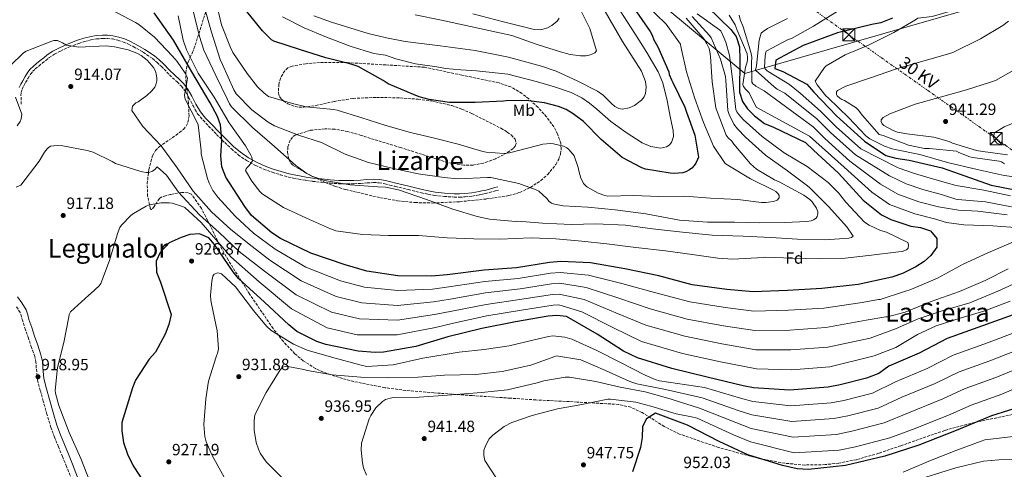
# Model space of a CAD drawing. Units: metres. Extents: x 630930 to 634376, y 4750500 to 4752879.
# Drawn here: x 633374 to 633978, y 4752121 to 4752397 of the extents above; entities that cross this region are included whole.
import ezdxf
from ezdxf.enums import TextEntityAlignment as Align

# ---------------------------------------------------------------- set-up
doc = ezdxf.new("R2010")
doc.units = ezdxf.units.M
doc.header["$MEASUREMENT"] = 0
for name, pattern in [('DGN Style 3', [2.435891, 1.739922, -0.695969]), ('DGN Style 5', [1.217945, 0.521977, -0.695969]), ('DGN Style 7', [3.479844, 1.56593, -0.695969, 0.521977, -0.695969])]:
    doc.linetypes.add(name, pattern=pattern)
for name, color, linetype, lineweight in [('Barranco lineal no visto', 142, 'DGN Style 5', 0), ('Camino', 7, 'DGN Style 3', 0), ('Cota de punto acotado terreno', 7, 'Continuous', 0), ('Curva de nivel directora', 30, 'Continuous', 30), ('Curva de nivel intermedia', 30, 'Continuous', 0), ('Etiqueta de uso rústico', 92, 'Continuous', 0), ('Etiqueta de zona arbolada', 92, 'Continuous', 0), ('Límite de Concejo', 7, 'Continuous', 0), ('Línea eléctrica', 6, 'DGN Style 7', 0), ('Margen derecho', 7, 'Continuous', 0), ('Punto acotado terreno (símbolo)', 7, 'Continuous', 0), ('Tensión línea eléctrica', 7, 'Continuous', 0), ('Texto de Área (paraje) menor', 7, 'Continuous', 0), ('Torre eléctrica', 7, 'Continuous', 0), ('Zona arbolada', 92, 'DGN Style 3', 0)]:
    doc.layers.add(name, color=color, linetype=linetype, lineweight=lineweight)
doc.styles.add('Style-Arial', font='arial.ttf')

# ---------------------------------------------------------------- blocks, each defined once
blk = doc.blocks.new('5PATER')
at = {"layer": 'Barranco lineal no visto', "linetype": 'Continuous', "lineweight": 0}
h = blk.add_hatch(color=51, dxfattribs=at)
edge = h.paths.add_edge_path()
edge.add_ellipse((0, 0), major_axis=(-0.11, -0.111), ratio=0.999422, start_angle=0, end_angle=360)
blk = doc.blocks.new('5TME')
at = {"layer": 'Torre eléctrica', "color": 7, "linetype": 'Continuous', "lineweight": 0}
for p, q in [((-0.375, 0.375), (0.375, -0.375)), ((0.3723, 0.3776), (-0.3716, -0.3784))]:
    blk.add_line(p, q, dxfattribs=at)
at = {"layer": 'Torre eléctrica', "color": 7, "linetype": 'Continuous', "lineweight": 0, "flags": 128}
blk.add_lwpolyline([(-0.375, -0.375), (0.375, -0.375), (0.375, 0.375), (-0.375, 0.375), (-0.3716, -0.3784)], dxfattribs=at)

msp = doc.modelspace()

# ---------------------------------------------------------------- linework, layer by layer
at = {"layer": 'Camino', "color": 7, "linetype": 'DGN Style 3', "lineweight": 0}
for points in [[(633374.6, 4752345.13, 911.77), (633374.56, 4752347.79, 911.8), (633374.53, 4752350.37, 911.82), (633374.68, 4752352.53, 911.86), (633375.26, 4752354.52, 911.91), (633376.25, 4752356.44, 911.97), (633377.39, 4752358.45, 912.05), (633378.92, 4752361.12, 912.23), (633380.47, 4752363.65, 912.42), (633381.77, 4752365.31, 912.53), (633383.33, 4752366.78, 912.61), (633385.44, 4752368.49, 912.65), (633387.62, 4752370.24, 912.65), (633389.79, 4752372, 912.63), (633391.9, 4752373.7, 912.56), (633395.16, 4752375.9, 912.33), (633398.69, 4752377.75, 912), (633404.25, 4752380.26, 911.45), (633409.96, 4752382.41, 910.9), (633413.61, 4752383.57, 910.55), (633417.32, 4752384.51, 910.2), (633420.96, 4752385.15, 910.01), (633424.59, 4752385.48, 909.88), (633427.61, 4752385.47, 909.6), (633430.63, 4752385.12, 909.32), (633434.06, 4752384.35, 909.3), (633437.43, 4752383.23, 909.28), (633440.47, 4752381.92, 908.99), (633443.47, 4752380.41, 908.68), (633449.57, 4752376.99, 908.6), (633455.29, 4752373.1, 908.35), (633458.04, 4752370.77, 907.88), (633460.7, 4752368.25, 907.38), (633464.07, 4752364.85, 906.86), (633467.49, 4752361.39, 906.32), (633470.34, 4752358.78, 905.72), (633472.97, 4752356.26, 905.12), (633475.46, 4752352.84, 904.59), (633477.66, 4752349.07, 904.1), (633480.13, 4752344.16, 903.6), (633482.97, 4752339.22, 903.09), (633486.29, 4752335.29, 902.41), (633489.73, 4752331.67, 901.7), (633494.62, 4752326.6, 901.06), (633499.6, 4752321.57, 900.41), (633503.67, 4752317.74, 899.57), (633507.94, 4752314.12, 898.51), (633513.05, 4752310.52, 897.07), (633518.53, 4752307.55, 895.6), (633523.57, 4752305.32, 894.52), (633528.75, 4752303.41, 893.66), (633533.68, 4752301.84, 893.26), (633538.66, 4752300.47, 892.88), (633541.85, 4752299.75, 892.44), (633545.04, 4752299.13, 892), (633549.25, 4752298.42, 891.5), (633553.49, 4752297.82, 891.07), (633558.85, 4752297.25, 890.74), (633564.21, 4752296.78, 890.61), (633569.47, 4752296.38, 890.63), (633574.78, 4752296.2, 890.7), (633578.91, 4752296.32, 890.91), (633582.99, 4752296.53, 890.98), (633587.05, 4752296.82, 890.61), (633590.97, 4752297.08, 890.15), (633594.43, 4752296.93, 889.82), (633597.92, 4752296.29, 889.5), (633600.99, 4752295.53, 889.27), (633604.11, 4752294.76, 889.09), (633612.22, 4752292.77, 888.77), (633620.36, 4752290.78, 888.58), (633624.35, 4752289.92, 888.62), (633628.4, 4752289.23, 888.63), (633634.41, 4752288.54, 888.31), (633640.41, 4752288.19, 887.84), (633643.75, 4752288.12, 887.5), (633647.12, 4752288.27, 887.19), (633651.64, 4752288.8, 886.97), (633656.09, 4752289.55, 886.82), (633657.89, 4752289.9, 886.81), (633659.68, 4752290.32, 886.78), (633661.91, 4752290.93, 886.53), (633664.09, 4752291.53, 886.27), (633665.92, 4752292.01, 886.13), (633667.76, 4752292.49, 885.99)], [(633405.48, 4752115.04, 918.54), (633402.53, 4752123, 918.79), (633400.02, 4752128.99, 918.91), (633397.5, 4752134.96, 919.02), (633395.09, 4752140.9, 919.17), (633392.86, 4752146.92, 919.32), (633390.42, 4752154.94, 919.34), (633388.17, 4752163.01, 919.24), (633386.36, 4752169.55, 919.11), (633384.64, 4752176.11, 918.87), (633383.92, 4752183.27, 918.13), (633383.7, 4752186.86, 917.67), (633382.97, 4752190.36, 917.37), (633381.03, 4752195.97, 917.24), (633379.08, 4752201.58, 917.29), (633377.33, 4752206.82, 917.45), (633375.58, 4752212.05, 917.82), (633374.89, 4752214.71, 918.44), (633374.02, 4752217.29, 919.02), (633371.64, 4752221.08, 919.21)]]:
    msp.add_polyline3d(points, dxfattribs=at)
at = {"layer": 'Curva de nivel directora', "color": 30, "linetype": 'Continuous', "lineweight": 30, "flags": 128}
for points, elevation in [([(633817.36, 4752346.86), (633820.52, 4752342.2), (633824.82, 4752337.97), (633831.01, 4752333.39), (633836.54, 4752331.07), (633856.1, 4752321.63), (633861.08, 4752316.84), (633876.29, 4752302.75), (633891.56, 4752286.27), (633902.7, 4752277.34), (633908.52, 4752274.46), (633920.81, 4752270.4), (633926.77, 4752269.41), (633932.86, 4752267.38), (633936.83, 4752262.86), (633936.69, 4752257.48), (633933.11, 4752252.39), (633928.99, 4752248.74), (633923.89, 4752245.37), (633915.61, 4752241.31), (633909.05, 4752239.13), (633888.36, 4752234.48), (633866.11, 4752232.16), (633845.02, 4752230.95), (633823.97, 4752230.01), (633807.74, 4752231.44), (633786.48, 4752234.39), (633766.17, 4752239.77), (633745.17, 4752244.1), (633724.15, 4752247.77), (633705.9, 4752248.61), (633699, 4752248.01), (633678.78, 4752244.7), (633658.78, 4752243.42), (633636.1, 4752240.4), (633626.48, 4752239.64), (633605.94, 4752239.89), (633586.75, 4752242.74), (633573.52, 4752246.55), (633552.37, 4752253.82), (633533.83, 4752262.86), (633528.54, 4752266.32), (633516.12, 4752276.93), (633512.02, 4752282.3), (633500.2, 4752300.39), (633497.83, 4752306.67), (633497.3, 4752313.42), (633497.88, 4752322.8), (633497.08, 4752332.42), (633495.08, 4752337.65), (633490.58, 4752345.97), (633479.32, 4752364.88), (633468.1, 4752384.35), (633456.26, 4752401.24)], 900), ([(633772.53, 4752363.3), (633773.78, 4752360.15), (633774.74, 4752358.46), (633782.09, 4752343.25), (633783.02, 4752340.3), (633788.22, 4752326.16), (633790.36, 4752312.68), (633789.89, 4752311.13), (633788.82, 4752308.89), (633787.87, 4752307.46), (633786.26, 4752305.81), (633784.97, 4752304.87), (633782.72, 4752303.62), (633780.86, 4752303.03), (633775.43, 4752302.57), (633772.99, 4752302.74), (633757.87, 4752305.36), (633755.63, 4752306.15), (633743.59, 4752312.46), (633742.23, 4752313.62), (633730.76, 4752323.47), (633719.8, 4752334.5), (633713.58, 4752339.25), (633709.13, 4752341.84), (633704.48, 4752343.69), (633695.81, 4752345.9), (633684.56, 4752347.31), (633672.31, 4752347.21), (633670.69, 4752346.95), (633653.29, 4752346.26), (633637.63, 4752346.24), (633625.2, 4752347.96), (633619.01, 4752349.67), (633615.58, 4752351.13), (633600.01, 4752357.52), (633596.86, 4752359.72), (633581.43, 4752368.26), (633578.98, 4752369.05), (633576.34, 4752369.95), (633561.65, 4752373.63), (633545.4, 4752378.72), (633529.84, 4752383.85), (633528.38, 4752384.56), (633527.19, 4752385.52), (633522.83, 4752390.22), (633513.12, 4752401.91)], 875), ([(633750.59, 4752404.39), (633760.78, 4752389.74), (633762.03, 4752387.36), (633762.95, 4752384.65), (633765.4, 4752380.22), (633772.19, 4752364.92), (633772.53, 4752363.3)], 875), ([(633796.11, 4752404.58), (633810.21, 4752390.96), (633813.58, 4752386.72), (633815.55, 4752380.23), (633815.88, 4752372.63), (633815.55, 4752352.41), (633817.36, 4752346.86)], 900), ([(633909.49, 4752397.83), (633902.45, 4752395.12), (633896.8, 4752394.01), (633875.8, 4752388.91), (633854.62, 4752381.1), (633837.87, 4752372.18), (633837.32, 4752367.04), (633842.15, 4752365.27), (633857, 4752357.32), (633861.26, 4752352.6), (633875.1, 4752338.04), (633892.26, 4752322.44), (633905.34, 4752313.69), (633911.5, 4752311.95), (633919.84, 4752310.83), (633940.11, 4752306.18), (633950.47, 4752302.41), (633970.15, 4752295.53), (633985.92, 4752292.36)], 925), ([(633983.57, 4752216), (633961.99, 4752208.23), (633943.15, 4752201.46), (633925.91, 4752192.49), (633907.2, 4752184.51), (633901.07, 4752179.95), (633893.63, 4752177.03), (633877.34, 4752172.92), (633870.12, 4752171.66), (633846.33, 4752169.85), (633824.16, 4752171.09), (633817.79, 4752172.35), (633795.78, 4752177.79), (633773.97, 4752183.04), (633752.95, 4752189.54), (633744.41, 4752193.69), (633728.32, 4752204.14), (633709.47, 4752215.03), (633703.44, 4752215.49), (633698.19, 4752215.23), (633678.02, 4752211.56), (633657.33, 4752207.6), (633636.57, 4752202.42), (633616.9, 4752196.61), (633597.01, 4752193.11), (633592, 4752192.85), (633581.52, 4752193.61), (633561.58, 4752197.67), (633556.15, 4752199.51), (633543.9, 4752205.71), (633539.01, 4752209.78), (633523.93, 4752223.63), (633507.99, 4752238.2), (633504.71, 4752242.41), (633493.39, 4752259.09), (633489.75, 4752263.1), (633484.1, 4752265.62), (633478.24, 4752265.14), (633472.77, 4752263.42), (633465.49, 4752260.06), (633460.06, 4752254.22), (633457.49, 4752248.85), (633457.73, 4752242.06), (633460.19, 4752236.07), (633466.81, 4752216.13), (633465.34, 4752209.97), (633462.98, 4752204), (633457.01, 4752193.14), (633453.22, 4752188.77), (633444.88, 4752175.89), (633442.99, 4752171.22), (633436.49, 4752149.96), (633436.47, 4752144.83), (633437.52, 4752137.6), (633439.91, 4752130.44), (633443.39, 4752123.36), (633454.66, 4752106.11)], 925), ([(633991.26, 4752160.45), (633970.39, 4752154.07), (633948.62, 4752145.08), (633925.77, 4752136), (633904.9, 4752129.37), (633880.67, 4752123.55), (633857.9, 4752121.06), (633851.1, 4752121.55), (633842.02, 4752123.51), (633820.64, 4752130.09), (633803.04, 4752138.33), (633783.68, 4752148.38), (633764.02, 4752155.67), (633758.53, 4752152.21), (633756.07, 4752147.49), (633755.95, 4752140.66), (633754.81, 4752134.54), (633749.85, 4752119.76)], 950)]:
    msp.add_lwpolyline(points, dxfattribs=dict(at, elevation=elevation))
at = {"layer": 'Curva de nivel intermedia', "color": 30, "linetype": 'Continuous', "lineweight": 0, "flags": 128}
for points, elevation in [([(633984.09, 4752430.12), (633976.89, 4752419.61), (633974.81, 4752417.6), (633962.27, 4752408.03), (633959.25, 4752406.46), (633954.38, 4752404.75), (633933.79, 4752398.97), (633925.11, 4752397.9), (633923.55, 4752396.83), (633910.34, 4752389.04), (633894.82, 4752381.3), (633880.46, 4752375.39), (633868.81, 4752368.58), (633867.85, 4752367.6)], 930), ([(633799.62, 4752319.47), (633806.9, 4752308.84), (633808.49, 4752307.77), (633822.33, 4752299.44), (633836.44, 4752292.45), (633837.83, 4752291.5), (633839.3, 4752290.06), (633839.88, 4752289.09), (633840.05, 4752287.8), (633838.82, 4752286.25), (633836.4, 4752285.46), (633831.68, 4752284.87), (633829.01, 4752284.88), (633814.68, 4752286.74), (633797.77, 4752287.51), (633781.95, 4752288.78), (633766.02, 4752288.56), (633750.45, 4752289.06), (633734.85, 4752288.72), (633733.03, 4752289.06), (633728.76, 4752290.59), (633722.25, 4752294.23), (633721.6, 4752294.75), (633719.92, 4752296.55), (633719.14, 4752297.84), (633718.26, 4752299.85), (633716.96, 4752304.28), (633716.65, 4752306.22), (633714.14, 4752313.38), (633713.36, 4752314.55), (633710.86, 4752317.39), (633709.68, 4752318.35), (633707.53, 4752319.37), (633701.36, 4752320.92), (633699.5, 4752321.02), (633694.9, 4752320.6), (633690.91, 4752319.66), (633674.42, 4752315.27), (633671.07, 4752314.95), (633660.19, 4752315.71), (633658, 4752316.21), (633642.99, 4752320.68), (633628.39, 4752324.31), (633613.71, 4752327.78), (633598.46, 4752332.01), (633583.16, 4752337.01), (633568.72, 4752341.41), (633566.29, 4752341.78), (633549.61, 4752343.53), (633541.3, 4752345.5), (633526.37, 4752349.89), (633523.72, 4752351.8), (633519.79, 4752355.76), (633513.47, 4752363.93), (633504.51, 4752376.93), (633503.14, 4752379.82), (633497.68, 4752393.87), (633494.11, 4752408.5)], 880), ([(633757.99, 4752406.46), (633770.49, 4752394.21), (633779.45, 4752381.9), (633779.67, 4752380.57), (633783.16, 4752364.97), (633788.12, 4752348.65), (633793.51, 4752333.83), (633799.62, 4752319.47)], 880), ([(633983.75, 4752260.64), (633968.1, 4752254.03), (633952.98, 4752246.94), (633937.11, 4752238.39), (633920.77, 4752231.45), (633916.87, 4752230.35), (633901.96, 4752225.44), (633900.91, 4752225.35), (633890.82, 4752223.54), (633867.37, 4752220.14), (633845.73, 4752218.76), (633824.49, 4752218.2), (633806.77, 4752220.36), (633785.02, 4752223.87), (633763.5, 4752229.74), (633743.32, 4752235.12), (633722.84, 4752240.29), (633705.6, 4752241.97), (633699.57, 4752241.49), (633679.83, 4752238.29), (633659.23, 4752236.39), (633637.08, 4752233.03), (633627.1, 4752231.79), (633605.83, 4752230.83), (633585.3, 4752233), (633570.75, 4752236.9), (633549.43, 4752245.26), (633530.58, 4752256.18), (633517.21, 4752266.09), (633506.14, 4752276.23), (633495.29, 4752288.03), (633492.33, 4752292.2), (633490.05, 4752296.62), (633488.97, 4752299.6), (633485.2, 4752314.56), (633485.13, 4752316.78), (633483.37, 4752332.4), (633482.71, 4752333.97), (633475.34, 4752348.2), (633474.91, 4752350.42), (633475.06, 4752351.96), (633475.8, 4752354.55), (633476.65, 4752361.27), (633475.24, 4752364.09), (633470.47, 4752371.27), (633467.56, 4752374.59), (633456.47, 4752386.27), (633446.96, 4752393.96), (633444.72, 4752395.31), (633430.03, 4752403.06)], 905), ([(633789.54, 4752400.58), (633803.36, 4752390.79), (633804.05, 4752390.08), (633806.08, 4752386.1), (633807.24, 4752383.24), (633809.44, 4752374.9), (633809.62, 4752373.52), (633811.57, 4752358.63), (633813.43, 4752341.79), (633814.05, 4752340.5), (633815.24, 4752338.74), (633817.9, 4752335.7), (633829.47, 4752325.32), (633843.09, 4752315.29), (633857.05, 4752306.97), (633870.02, 4752297.09), (633876.4, 4752290.74), (633880.84, 4752284.97), (633892.42, 4752272.77), (633895.23, 4752270.98), (633902.1, 4752267.75), (633905.75, 4752266.62), (633918.97, 4752260.22), (633919.38, 4752258.97), (633919.05, 4752256.87), (633918.09, 4752255.72), (633915.43, 4752254.8), (633913.21, 4752254.5), (633896.62, 4752252.44), (633880.55, 4752250.76), (633864.75, 4752250.33), (633848, 4752250.79), (633831.82, 4752251.37), (633830.33, 4752251.19), (633811.54, 4752250.04), (633802.36, 4752250.74), (633786.48, 4752252.98), (633770.16, 4752255.26), (633751.87, 4752257.27), (633734.26, 4752259.41), (633718.79, 4752261.17), (633702.77, 4752262.48), (633687.64, 4752263.15), (633668.44, 4752262.36), (633652.51, 4752262.66), (633636.13, 4752263.16), (633618.49, 4752264.61), (633600.05, 4752264.52), (633584.2, 4752265.26), (633567.76, 4752267.5), (633564.47, 4752268.59), (633549.71, 4752275.33), (633535.61, 4752281.76), (633522.49, 4752290.18), (633521.06, 4752291.62), (633516.22, 4752297.87), (633512.42, 4752304.41), (633512.86, 4752305.55), (633513.45, 4752306.32), (633514.61, 4752307.43), (633516.56, 4752310.36), (633516.51, 4752311.25), (633516.17, 4752312.74), (633515.71, 4752313.87), (633512.41, 4752319.57), (633502.42, 4752333.73), (633493.14, 4752349.39), (633483.39, 4752364.07), (633476.19, 4752378.42), (633474.14, 4752384.42), (633471.09, 4752399.42)], 895), ([(633797.29, 4752387.3), (633798.28, 4752385.73), (633803.89, 4752372.74), (633806.92, 4752362.14), (633807.19, 4752359.68), (633808.54, 4752341.18), (633809.3, 4752338.72), (633812.11, 4752332.93), (633814.33, 4752330.01), (633819.24, 4752324.97), (633831.5, 4752313.91), (633845.11, 4752304.21), (633857.35, 4752295.01), (633858.53, 4752294.05), (633870.23, 4752282.38), (633881.49, 4752270.02), (633885.4, 4752264.25), (633884.36, 4752263.43), (633882.63, 4752263.04), (633868.12, 4752261.94), (633851.18, 4752262.31), (633834.87, 4752263.46), (633817.92, 4752264.27), (633798.83, 4752264.86), (633780.7, 4752266.67), (633762.16, 4752268.64), (633745.6, 4752271.03), (633727.32, 4752271.79), (633712.28, 4752271.25), (633694.64, 4752272.26), (633679.55, 4752273.37), (633678.14, 4752273.28), (633662.07, 4752274.63), (633654.53, 4752276.28), (633639.68, 4752280.83), (633623.36, 4752286.71), (633606.19, 4752292.7), (633598.37, 4752294.18), (633593.52, 4752294.45), (633576.6, 4752295.59), (633560.84, 4752298.43), (633553.13, 4752300.97), (633550.04, 4752302.63), (633543.31, 4752307.49), (633530.08, 4752319.22), (633516.72, 4752330.79), (633503.84, 4752343.5), (633502.56, 4752345.34), (633501.07, 4752348.35), (633494.15, 4752362.79), (633486.74, 4752378.19), (633484.05, 4752386.6), (633479.98, 4752403.21)], 890), ([(633782.82, 4752397.97), (633793.93, 4752384.92), (633795.37, 4752382.63), (633796.94, 4752379.21), (633797.45, 4752377.24), (633797.81, 4752374.33), (633798.8, 4752358.82), (633801.04, 4752342.95), (633801.96, 4752340.62), (633807.47, 4752326.13), (633808.66, 4752324.53), (633810.82, 4752322.41), (633812.22, 4752320.61), (633822.27, 4752308.47), (633826.14, 4752305.36), (633837.01, 4752298.78), (633839.94, 4752297.48), (633855.03, 4752289.41), (633858.82, 4752286.66), (633860.26, 4752285.27), (633862.85, 4752281.41), (633863.64, 4752279.2), (633863.78, 4752277.87), (633863.35, 4752276.2), (633862.72, 4752275.23), (633860.99, 4752274.2), (633859.54, 4752273.69), (633856.84, 4752273.22), (633843.46, 4752272.54), (633828.02, 4752272.44), (633812.62, 4752272.7), (633796.04, 4752272.87), (633778.8, 4752273.97), (633758.06, 4752277.85), (633739.35, 4752280.38), (633722.43, 4752281.88), (633707.34, 4752282.72), (633701.99, 4752283.75), (633700.29, 4752284.5), (633698.86, 4752285.45), (633697.34, 4752287.29), (633692.32, 4752291.76), (633690.73, 4752292.59), (633680.18, 4752296.43), (633663.03, 4752300.19), (633660.89, 4752300.13), (633642.66, 4752299.43), (633634.33, 4752300.22), (633618.41, 4752302.46), (633603.17, 4752305.72), (633587.81, 4752309.34), (633573.56, 4752314.55), (633558.92, 4752321.62), (633544.84, 4752326.23), (633530.22, 4752331.84), (633526.35, 4752334.02), (633516.16, 4752341.62), (633506.7, 4752351.46), (633505.14, 4752354.03), (633498.13, 4752369.47), (633496.84, 4752372.61), (633491.55, 4752389.32), (633486.87, 4752405.76)], 885), ([(633733.23, 4752402.03), (633743.7, 4752383.62), (633755.46, 4752365.3), (633757.91, 4752359.08), (633758.41, 4752355.56), (633757.94, 4752351.6), (633757.01, 4752349.57), (633755.47, 4752347.65), (633751.18, 4752344.42), (633747.89, 4752342.93), (633743.66, 4752342.12), (633741.62, 4752342.39), (633739.17, 4752343.68), (633736.78, 4752345.74), (633731.93, 4752350.61), (633728.43, 4752353.14), (633716.01, 4752359.47), (633703.02, 4752365.35), (633694.05, 4752368.5), (633673.84, 4752373.92), (633653.41, 4752378.12), (633631.91, 4752380.87), (633610.39, 4752383.55), (633598.92, 4752385.77), (633587.6, 4752388.55), (633565.14, 4752395.41), (633554.38, 4752399.37)], 865), ([(633716.82, 4752405.44), (633723.72, 4752391.49), (633727.89, 4752377.86), (633726.85, 4752376.63), (633725.64, 4752375.97), (633723.22, 4752375.17), (633721.27, 4752374.82), (633718.07, 4752374.79), (633711.65, 4752375.65), (633705.79, 4752377.24), (633691.37, 4752381.82), (633675.93, 4752387.24), (633668.2, 4752388.89), (633650.55, 4752392.7), (633632.58, 4752396.59), (633616.47, 4752399.94)], 860), ([(633704.82, 4752397.83), (633703.61, 4752396.09), (633700.45, 4752393.36), (633697.83, 4752391.88), (633693.7, 4752390.69), (633689.53, 4752390.94), (633670.69, 4752395.69), (633651.85, 4752400.47)], 855), ([(633740.04, 4752405.87), (633751.32, 4752388.47), (633758.64, 4752376.89), (633765.6, 4752364.94), (633768.51, 4752358.14), (633771.13, 4752347.36), (633773.2, 4752336.48), (633774.94, 4752329.04)], 870), ([(633875.46, 4752401.89), (633860.93, 4752392.99), (633847.47, 4752385.51), (633845.42, 4752384.76), (633831.96, 4752377.69), (633831.68, 4752376.92), (633831.26, 4752374.85), (633830.86, 4752367.69), (633831.27, 4752366.85), (633832.5, 4752365.69)], 920), ([(633774.94, 4752329.04), (633775.05, 4752325.29), (633773.91, 4752321.68), (633772.42, 4752319.91), (633770.72, 4752318.92), (633767.11, 4752318.23), (633761.12, 4752319.15), (633755.87, 4752321.47), (633746.12, 4752327.69), (633736.6, 4752334.44), (633727.94, 4752342.07), (633723.58, 4752345.82), (633718.79, 4752349.05), (633712.24, 4752352.23), (633702.04, 4752355.86), (633691.61, 4752358.83), (633673.36, 4752363.6), (633654.22, 4752365.54), (633644.56, 4752366.19), (633635.12, 4752367.05), (633629.82, 4752368.06), (633616.65, 4752369.96), (633604.58, 4752372.98), (633598.25, 4752375.19), (633591.22, 4752376.24), (633576.56, 4752380.69), (633562.15, 4752386.14), (633548.4, 4752391.92), (633535.07, 4752398.75)], 870), ([(633786.64, 4752398.82), (633797.29, 4752387.3)], 890), ([(633809.2, 4752399.73), (633812.9, 4752393.83), (633814.27, 4752390.61), (633820.27, 4752376.01), (633820.57, 4752374.07), (633820.59, 4752372.82), (633820.28, 4752370.99), (633819.35, 4752367.87), (633817.57, 4752357.3), (633817.91, 4752356.45), (633818.61, 4752355.25), (633819.14, 4752354.61), (633821.6, 4752352.09), (633825.87, 4752343.32), (633858.54, 4752325.59), (633879.76, 4752306.5), (633896.91, 4752291.22), (633907.77, 4752283.66), (633923.28, 4752277.87), (633935.32, 4752274.77), (633942.61, 4752272.65), (633953.26, 4752271.08), (633971.06, 4752270.52), (633987.73, 4752269.38)], 905), ([(633815.41, 4752399.65), (633816.05, 4752397.03), (633817.8, 4752392.57), (633822.59, 4752376.94), (633823.11, 4752373.99), (633823.12, 4752372.7), (633823.01, 4752371.77), (633823.16, 4752358.71), (633823.82, 4752357.71), (633824.92, 4752356.71), (633825.62, 4752356.23), (633830.83, 4752353.26), (633860.76, 4752331.29), (633868.05, 4752324.09), (633883.24, 4752310.25), (633902.25, 4752296.18), (633912.83, 4752289.99), (633925.75, 4752285.35), (633937.79, 4752282.16), (633950.09, 4752280.06), (633961.9, 4752279.55), (633980, 4752277.21)], 910), ([(633845.07, 4752397.78), (633832.73, 4752391.57), (633830.12, 4752389.8), (633828.96, 4752388.65), (633827.59, 4752384.47), (633826, 4752368.65), (633825.42, 4752366.05), (633836.9, 4752355.72), (633838.74, 4752354.32), (633843.52, 4752351.96), (633863.09, 4752336.12)], 915), ([(633980.74, 4752396.05), (633977.33, 4752393.42), (633963.64, 4752385.3), (633946.56, 4752376.81), (633943.3, 4752375.72), (633928.1, 4752371.42), (633912.03, 4752366.87), (633896.08, 4752361.3), (633880.78, 4752356.15), (633875.71, 4752353.51), (633875.2, 4752352.65), (633875.05, 4752351.16), (633875.63, 4752350.23), (633877.14, 4752348.88), (633878.49, 4752348.04), (633880.07, 4752347.33), (633887.16, 4752342.85), (633888.43, 4752341.61)], 935), ([(633980.5, 4752244.11), (633966.36, 4752236.91), (633950.67, 4752230.18), (633933.27, 4752224.11), (633917.3, 4752217.5), (633906.46, 4752214.7), (633905.36, 4752214.69), (633893.28, 4752212.6), (633868.62, 4752208.12), (633846.43, 4752206.58), (633825.02, 4752206.39), (633805.79, 4752209.28), (633783.57, 4752213.35), (633760.85, 4752219.7), (633741.47, 4752226.14), (633721.53, 4752232.8), (633705.29, 4752235.34), (633700.14, 4752234.97), (633680.88, 4752231.88), (633659.69, 4752229.37), (633638.06, 4752225.65), (633627.72, 4752223.93), (633605.73, 4752221.77), (633583.85, 4752223.25), (633567.97, 4752227.26), (633546.49, 4752236.7), (633527.32, 4752249.5), (633516.34, 4752257.87), (633503.4, 4752268.28), (633491.55, 4752279.13), (633480.25, 4752291.86), (633470.5, 4752306.02), (633460.68, 4752319.53), (633449.38, 4752331.44), (633442.51, 4752341.31), (633443.01, 4752343.9), (633445.09, 4752345.91), (633446.5, 4752346.65), (633451.87, 4752350.43), (633454.79, 4752353.26), (633456.62, 4752355.62), (633457.33, 4752357.05), (633457.91, 4752359.36), (633458.01, 4752361.1), (633457.58, 4752363.76), (633457.07, 4752365.41), (633455.91, 4752367.58), (633454.93, 4752368.94), (633451.98, 4752372.1), (633448.27, 4752374.97), (633445.71, 4752376.36), (633440.22, 4752378.44), (633431.99, 4752380.36), (633426.65, 4752380.82), (633409.96, 4752380.19), (633402.43, 4752381.27), (633399.99, 4752382.82), (633396.9, 4752384.28), (633394.79, 4752384.29), (633393.42, 4752383.83), (633377.77, 4752377.75), (633376.04, 4752376.6), (633367.85, 4752368.66)], 910), ([(633832.5, 4752365.69), (633833.15, 4752365.21), (633846.27, 4752357.16), (633852.84, 4752351.8), (633865.42, 4752340.95), (633875.01, 4752331.33), (633890.19, 4752317.75), (633912.94, 4752306.08), (633922.96, 4752302.63), (633930.69, 4752300.3), (633942.72, 4752296.94), (633948.65, 4752295.36), (633965.67, 4752292.33), (633981.96, 4752288.92)], 920), ([(633867.85, 4752367.6), (633862.13, 4752359.29), (633862.5, 4752358.4), (633863.37, 4752356.91), (633868.54, 4752350.34), (633870.01, 4752349.03), (633882.76, 4752336.85), (633893.16, 4752325.65), (633895.65, 4752323.94), (633904.52, 4752319.39), (633909.26, 4752317.75), (633911.09, 4752317.32), (633926.24, 4752314.31), (633943.36, 4752309.33), (633961.57, 4752305.1), (633978.02, 4752301.49), (633993.73, 4752299.37)], 930), ([(633987.82, 4752368.34), (633972.68, 4752359.72), (633969.78, 4752358.55), (633955.04, 4752353.97), (633939.69, 4752349.59), (633923.37, 4752345.07), (633907.95, 4752339.23), (633903.81, 4752336.92), (633902.66, 4752335.49), (633902.47, 4752334.52), (633903.25, 4752332.99), (633904.31, 4752332.08), (633909.85, 4752328.91), (633912.69, 4752327.97), (633918.36, 4752326.9), (633934.92, 4752324.87), (633944.41, 4752322.15), (633946.41, 4752321.25), (633961.05, 4752316.73), (633964.94, 4752316.08), (633980.21, 4752314.08)], 940), ([(633371.14, 4752349.41), (633375.02, 4752339.07)], 910), ([(633888.43, 4752341.61), (633891.01, 4752338.28), (633901.42, 4752326.6), (633903.77, 4752325.86), (633919.28, 4752320.1), (633929.13, 4752317.99), (633932.16, 4752317.86), (633948.8, 4752316.23), (633950.22, 4752315.44), (633956.96, 4752312.85), (633958.87, 4752312.43), (633975.11, 4752310.19), (633976.49, 4752309.68), (633978.36, 4752308.65)], 935), ([(633375.02, 4752339.07), (633374.73, 4752336.23), (633374.03, 4752334.49), (633372.16, 4752331.8)], 910), ([(633863.09, 4752336.12), (633871.53, 4752327.71), (633886.72, 4752314), (633907.6, 4752301.13), (633917.9, 4752296.31), (633928.22, 4752292.82), (633940.25, 4752289.55), (633948.35, 4752286.87), (633949.64, 4752286.68), (633966.52, 4752285.22), (633982.57, 4752282.13)], 915), ([(633993.63, 4752337.54), (633978.02, 4752331.33), (633972.24, 4752327.59), (633971.58, 4752325.36), (633971.76, 4752323.94), (633972.71, 4752322.22), (633973.65, 4752321.26), (633974.95, 4752320.67), (633977.34, 4752320.29), (633979.16, 4752320.27)], 945), ([(633988.07, 4752236.88), (633974.27, 4752230.41), (633957.05, 4752223.34), (633939.97, 4752218.41), (633925.19, 4752213.51), (633911.27, 4752207.28), (633895.74, 4752201.66), (633869.87, 4752196.1), (633847.13, 4752194.39), (633825.54, 4752194.58), (633804.82, 4752198.2), (633782.11, 4752202.82), (633758.19, 4752209.66), (633739.62, 4752217.16), (633720.22, 4752225.31), (633704.99, 4752228.7), (633700.71, 4752228.45), (633681.93, 4752225.47), (633660.13, 4752222.35), (633639.04, 4752218.28), (633628.34, 4752216.07), (633605.62, 4752212.71), (633582.41, 4752213.51), (633565.19, 4752217.61), (633543.54, 4752228.14), (633524.06, 4752242.82), (633508.45, 4752254.8), (633496.11, 4752266.38), (633484.13, 4752277.28), (633471.32, 4752291.12), (633463.8, 4752301.66), (633458.08, 4752306.69), (633456.6, 4752304.98), (633455.36, 4752304.07), (633453.07, 4752303.2), (633451.45, 4752303.14), (633449.06, 4752303.56), (633447.48, 4752304.06), (633432.5, 4752308.7), (633430.47, 4752310.05), (633418.8, 4752315.69), (633415.15, 4752316.78), (633400.24, 4752319.52), (633396.76, 4752319.72), (633392.68, 4752319.39), (633391.15, 4752318.37), (633390.51, 4752317.75), (633388.92, 4752315.71), (633385.63, 4752310.22), (633374.44, 4752295.45), (633371.58, 4752294.33)], 915), ([(633981.82, 4752224.27), (633966.29, 4752218.47), (633950.98, 4752213.85), (633936.4, 4752209.15), (633924.94, 4752203.8), (633911.52, 4752196), (633898.19, 4752190.72), (633871.13, 4752184.08), (633847.83, 4752182.21), (633826.06, 4752182.76), (633803.84, 4752187.12), (633780.65, 4752192.3), (633755.53, 4752199.62), (633737.77, 4752208.18), (633718.91, 4752217.82), (633704.68, 4752222.06), (633701.28, 4752221.93), (633682.97, 4752219.06), (633660.59, 4752215.33), (633640.02, 4752210.9), (633628.97, 4752208.22), (633605.51, 4752203.65), (633580.96, 4752203.77), (633562.41, 4752207.97), (633540.6, 4752219.58), (633520.8, 4752236.14), (633503.41, 4752251.58), (633495.34, 4752260.82), (633485.22, 4752272.63), (633475.04, 4752281.77), (633473.66, 4752282.44), (633467.25, 4752284.43), (633465.43, 4752284.65), (633460.58, 4752284.63), (633453.27, 4752283.46), (633451.3, 4752282.67), (633443.55, 4752278.17), (633441.87, 4752276.85), (633436.16, 4752271.01), (633435.2, 4752269.42), (633434.1, 4752266.78), (633433.64, 4752264.99), (633428.85, 4752249.25), (633423.55, 4752235.16), (633422.48, 4752233.82), (633417.44, 4752228.99), (633416.12, 4752228), (633404.83, 4752217.88), (633404.17, 4752216.18), (633403.82, 4752214.72), (633400.85, 4752199.04), (633396.95, 4752183.59), (633395.53, 4752169.54), (633395.71, 4752167.89), (633397.66, 4752160.39), (633404, 4752143.69), (633411.22, 4752127.88), (633416.72, 4752113.76)], 920), ([(633987.84, 4752206.4), (633965.67, 4752198.01), (633946.82, 4752191.25), (633930.78, 4752183.14), (633911.28, 4752174.95), (633897.2, 4752167.92), (633879.73, 4752163.46), (633871.8, 4752161.99), (633847.06, 4752160.24), (633823.69, 4752162.81), (633816.31, 4752164.86), (633794.21, 4752171.47), (633766.51, 4752175.43), (633763.75, 4752176.29), (633757.65, 4752179.04), (633742.2, 4752186.87), (633728.04, 4752194.06), (633712.6, 4752201), (633708.3, 4752202.16), (633701.01, 4752202.97), (633698.27, 4752202.69), (633688.83, 4752200.48), (633674.16, 4752196.99), (633658.82, 4752194.71), (633643.56, 4752193.08), (633621.29, 4752189.34), (633603.06, 4752185.33), (633586.82, 4752184.33), (633583.33, 4752185.02), (633565.08, 4752189.98), (633550.15, 4752194.26), (633541.86, 4752197.96), (633528.18, 4752206.29), (633525.24, 4752209.01), (633517.2, 4752218.7), (633506.28, 4752233.04), (633497.54, 4752241.03), (633495.27, 4752241.65), (633493.09, 4752240.89), (633492.38, 4752239.67), (633491.69, 4752236.59), (633490.9, 4752227.93), (633491.1, 4752224.78), (633491.52, 4752222.68), (633495.03, 4752206.15), (633495.73, 4752195), (633495.35, 4752192.97), (633494.41, 4752190.29), (633489.65, 4752175.2), (633488.08, 4752164.35), (633486.73, 4752148.64), (633487.38, 4752141.37), (633488.22, 4752138.15), (633491.8, 4752129.78), (633499.23, 4752116.45)], 930), ([(633992.1, 4752196.8), (633969.35, 4752187.79), (633950.49, 4752181.03), (633935.64, 4752173.79), (633915.36, 4752165.39), (633900.77, 4752158.8), (633882.11, 4752154), (633873.48, 4752152.33), (633847.79, 4752150.63), (633823.23, 4752154.54), (633814.83, 4752157.37), (633792.65, 4752165.14), (633770.15, 4752170.13), (633752.48, 4752173.72), (633748.34, 4752175.13), (633733.39, 4752181.83), (633718.27, 4752188.28), (633703.36, 4752190.86), (633702.16, 4752190.44), (633687.42, 4752185.18), (633669.84, 4752181.17), (633653.69, 4752179.37), (633634.45, 4752178.98), (633618.37, 4752177.82), (633599.22, 4752177.28), (633583.2, 4752177.66), (633565.56, 4752179.15), (633550.4, 4752181.8), (633548.21, 4752182.5), (633538.25, 4752184.17), (633535.9, 4752184.06), (633534.86, 4752183.56), (633533.74, 4752182.42), (633533.03, 4752181.28), (633525.01, 4752168.33), (633518.14, 4752154.66), (633517.61, 4752150.86), (633517.76, 4752145.12), (633518.98, 4752137.61), (633520.24, 4752133.5), (633521.4, 4752131.17), (633524.94, 4752125.88), (633526.82, 4752123.88), (633539.26, 4752111.57)], 935), ([(633996.36, 4752187.2), (633973.03, 4752177.57), (633954.16, 4752170.82), (633940.51, 4752164.44), (633919.43, 4752155.84), (633904.34, 4752149.69), (633884.5, 4752144.54), (633875.17, 4752142.66), (633848.52, 4752141.01), (633822.77, 4752146.27), (633813.34, 4752149.88), (633791.08, 4752158.81), (633774.96, 4752163.87), (633773.01, 4752164.49), (633757.6, 4752168.76), (633742.28, 4752171.58), (633727.44, 4752175.12), (633711.16, 4752177.68), (633708.57, 4752177.65), (633695.42, 4752175.56), (633691.47, 4752174.22), (633673.25, 4752170.04), (633657.26, 4752168.24), (633636.41, 4752166.62), (633618.88, 4752165.53), (633603.12, 4752165.27), (633601.1, 4752164.92), (633598.28, 4752164), (633596.51, 4752162.76), (633592.44, 4752158.84), (633589.26, 4752154.19), (633588.31, 4752152.24), (633583.55, 4752137.23), (633583.28, 4752133.02), (633584.09, 4752125.26), (633584.86, 4752122.12), (633586.61, 4752117.53)], 940), ([(634000.63, 4752177.6), (633976.71, 4752167.35), (633957.83, 4752160.61), (633945.37, 4752155.1), (633923.51, 4752146.28), (633907.91, 4752140.57), (633886.89, 4752135.08), (633876.85, 4752132.99), (633849.26, 4752131.4), (633822.31, 4752137.99), (633811.86, 4752142.39), (633789.52, 4752152.49), (633786.07, 4752153.49), (633776.67, 4752155.16), (633761.26, 4752159.91), (633751.93, 4752162.31), (633736.38, 4752164.23), (633734.68, 4752164.29), (633718.87, 4752161.03), (633703.78, 4752158.35), (633688.31, 4752154.21), (633675.83, 4752149.86), (633671.16, 4752147.46), (633664.27, 4752142.21), (633661.95, 4752139.84), (633659.58, 4752135.68), (633658.72, 4752132.76), (633658.59, 4752129.69), (633659.36, 4752126.54), (633670.14, 4752110.01)], 945), ([(634010.05, 4752149.91), (634008.21, 4752148.88), (633993.72, 4752143.13), (633989.32, 4752141.99), (633982.06, 4752141.06), (633966.19, 4752139.38), (633963.86, 4752138.38), (633948.92, 4752132.91), (633932.86, 4752126.66), (633916.17, 4752119.43)], 955), ([(633929.99, 4752116.49), (633948.36, 4752122.21), (633965.33, 4752126.12), (633974.78, 4752127), (633990.63, 4752127.47)], 960)]:
    msp.add_lwpolyline(points, dxfattribs=dict(at, elevation=elevation))
at = {"layer": 'Límite de Concejo', "color": 7, "linetype": 'Continuous', "lineweight": 0}
msp.add_polyline3d([(633369.57, 4752765.89, 811.88), (633401.69, 4752742.78, 813.8), (633426.82, 4752725.38, 818.88), (633443.57, 4752713.9, 821.14), (633470.43, 4752699.57, 823.44), (633502.68, 4752682.43, 828.11), (633567.96, 4752647.52, 830.67), (633648.11, 4752606.56, 845.23), (633684.59, 4752527.82, 851.65), (633717.86, 4752450.54, 876.18), (633753.45, 4752418.61, 885.16), (633818.85, 4752363.91, 905.16), (633988.36, 4752412.76, 934.66), (634040.18, 4752430.26, 943.55), (634040.86, 4752430.5, 943.42), (634076.23, 4752443.25, 940.13), (634087.43, 4752447.29, 941.4), (634104.21, 4752454.34, 943.86), (634135.95, 4752467.39, 948.22), (634174.51, 4752483.24, 951.87), (634251.35, 4752515.7, 973.93), (634336.66, 4752551.36, 1016.93), (634337.54, 4752551.71, 1017.39)], dxfattribs=at)
at = {"layer": 'Línea eléctrica', "color": 6, "linetype": 'DGN Style 7', "lineweight": 0}
msp.add_polyline3d([(633218.05, 4752857.74, 800.75), (633300.82, 4752799.19, 815.04), (633511.66, 4752651.96, 825.37), (633625.4, 4752570.99, 836.93), (633738.68, 4752490.03, 877.59), (633789.48, 4752454.56, 896), (633882.72, 4752387.69, 926.19), (633973.14, 4752324.02, 945.08), (634126.05, 4752214.39, 966.5), (634208.09, 4752156.18, 988.72), (634296.15, 4752096.18, 1004.39), (634347.15, 4752060.62, 1011.7)], dxfattribs=at)
at = {"layer": 'Margen derecho', "color": 7, "linetype": 'Continuous', "lineweight": 0}
for points in [[(633373.35, 4752355.28, 911.91), (633374.44, 4752357.42, 911.97), (633375.61, 4752359.47, 912.05), (633377.16, 4752362.17, 912.23), (633378.79, 4752364.82, 912.42), (633380.25, 4752366.69, 912.53), (633381.98, 4752368.32, 912.61), (633384.15, 4752370.08, 912.65), (633386.33, 4752371.84, 912.65), (633388.5, 4752373.59, 912.63), (633390.68, 4752375.35, 912.56), (633394.11, 4752377.67, 912.33), (633397.79, 4752379.59, 912), (633403.47, 4752382.15, 911.45), (633409.29, 4752384.35, 910.9), (633413.04, 4752385.54, 910.55), (633416.89, 4752386.52, 910.2), (633420.69, 4752387.18, 910.01), (633424.5, 4752387.53, 909.88), (633427.73, 4752387.52, 909.6), (633430.97, 4752387.14, 909.32), (633434.61, 4752386.33, 909.3), (633438.16, 4752385.15, 909.28), (633441.34, 4752383.77, 908.99), (633444.43, 4752382.22, 908.68), (633450.65, 4752378.73, 908.6), (633456.53, 4752374.73, 908.35), (633459.41, 4752372.3, 907.88), (633462.13, 4752369.71, 907.38), (633465.53, 4752366.29, 906.86), (633468.91, 4752362.86, 906.32), (633471.74, 4752360.28, 905.72), (633474.52, 4752357.61, 905.12), (633477.18, 4752353.96, 904.59), (633479.46, 4752350.05, 904.1), (633481.93, 4752345.13, 903.6), (633484.65, 4752340.4, 903.09), (633487.82, 4752336.66, 902.41), (633491.21, 4752333.09, 901.7), (633496.09, 4752328.03, 901.06), (633501.03, 4752323.04, 900.41), (633505.03, 4752319.27, 899.57), (633509.2, 4752315.74, 898.51), (633514.13, 4752312.27, 897.07), (633519.44, 4752309.39, 895.6), (633524.34, 4752307.22, 894.52), (633529.42, 4752305.35, 893.66), (633534.27, 4752303.8, 893.26), (633539.16, 4752302.46, 892.88), (633542.27, 4752301.75, 892.44), (633545.41, 4752301.14, 892), (633549.56, 4752300.44, 891.5), (633553.74, 4752299.85, 891.07), (633559.05, 4752299.29, 890.74), (633564.38, 4752298.82, 890.61), (633569.58, 4752298.43, 890.63), (633574.78, 4752298.25, 890.7), (633578.83, 4752298.36, 890.91), (633582.87, 4752298.58, 890.98), (633586.91, 4752298.87, 890.61), (633590.95, 4752299.13, 890.15), (633594.66, 4752298.97, 889.82), (633598.35, 4752298.29, 889.5), (633601.48, 4752297.52, 889.27), (633604.6, 4752296.75, 889.09), (633612.71, 4752294.76, 888.77), (633620.82, 4752292.78, 888.58), (633624.74, 4752291.94, 888.62), (633628.7, 4752291.25, 888.63), (633634.59, 4752290.58, 888.31), (633640.49, 4752290.24, 887.84), (633643.72, 4752290.17, 887.5), (633646.96, 4752290.31, 887.19), (633651.35, 4752290.83, 886.97), (633655.72, 4752291.57, 886.82), (633657.46, 4752291.91, 886.81), (633659.18, 4752292.3, 886.78), (633661.37, 4752292.91, 886.53), (633663.56, 4752293.51, 886.27), (633665.4, 4752293.99, 886.13), (633667.24, 4752294.47, 885.99)], [(633409.25, 4752116.31, 918.54), (633406.22, 4752124.46, 918.79), (633403.69, 4752130.52, 918.91), (633401.17, 4752136.48, 919.02), (633398.79, 4752142.34, 919.17), (633396.63, 4752148.19, 919.32), (633394.24, 4752156.05, 919.34), (633391.99, 4752164.08, 919.24), (633390.2, 4752170.59, 919.11), (633388.56, 4752176.82, 918.87), (633387.88, 4752183.59, 918.13), (633387.64, 4752187.4, 917.67), (633386.81, 4752191.42, 917.37), (633384.79, 4752197.27, 917.24), (633382.84, 4752202.86, 917.29), (633381.09, 4752208.08, 917.45), (633379.39, 4752213.18, 917.82), (633378.7, 4752215.85, 918.44), (633377.63, 4752219.01, 919.02), (633374.95, 4752223.28, 919.21), (633372.36, 4752226.94, 919.39)]]:
    msp.add_polyline3d(points, dxfattribs=at)
at = {"layer": 'Zona arbolada', "color": 92, "linetype": 'DGN Style 3', "lineweight": 0}
for points in [[(633990.29, 4752156.28, 959.17), (633959.9, 4752149.97, 960.24), (633941.57, 4752145.07, 960.24), (633914.61, 4752135.67, 959.18), (633901.09, 4752131.06, 958.29), (633887.38, 4752127.12, 957.2), (633876.49, 4752124.99, 956.09), (633868.21, 4752124.09, 955.11), (633855.74, 4752123.84, 953.62), (633843.39, 4752124.92, 952.46), (633827.02, 4752127.95, 951.39), (633802.79, 4752134.58, 950.01), (633778.85, 4752142.79, 948.39), (633769.39, 4752147.48, 947.57), (633755.86, 4752155.96, 946.27), (633748.87, 4752159.27, 945.63), (633741.4, 4752160.98, 945.01), (633716.01, 4752162.49, 943.19), (633690.58, 4752163.77, 941.62), (633674.91, 4752164.82, 941.2), (633651.4, 4752166.44, 941.37), (633627.9, 4752168.12, 940.61), (633610.7, 4752169.63, 939.17), (633597.9, 4752171.27, 938.09), (633578.87, 4752175.01, 936.47), (633569.43, 4752177.64, 935.66), (633560.04, 4752180.87, 934.85), (633555.29, 4752182.99, 934.43), (633547.72, 4752187.78, 933.69), (633542.58, 4752192.11, 933.13), (633535.59, 4752199.51, 932.3), (633529.25, 4752207.6, 931.47), (633514.97, 4752228.5, 930), (633501.68, 4752249.6, 928.76), (633496.31, 4752259.2, 927.26), (633489.09, 4752273.95, 923.37), (633485.26, 4752281.23, 921.44), (633479.17, 4752289.96, 919.85), (633477.2, 4752290.77, 920.1), (633473.09, 4752291.05, 920.98), (633466.36, 4752289.77, 922.46), (633463.25, 4752288.85, 922.82), (633460.6, 4752288.05, 922.67), (633459.53, 4752287.38, 922.29), (633456.21, 4752282.34, 919.54), (633454.9, 4752280.62, 918.12), (633454.36, 4752280.54, 917.59), (633453.91, 4752281.21, 917.25), (633452.29, 4752288.71, 916.32), (633452.04, 4752296.42, 915.22), (633452.94, 4752304.97, 912.96), (633455.23, 4752313.38, 910.82), (633457.05, 4752316.63, 910.05), (633459.35, 4752319.08, 909.39), (633469.72, 4752326.13, 907.2), (633474.29, 4752329.69, 906.13), (633475.95, 4752331.7, 905.6), (633477, 4752333.95, 905.06), (633477.68, 4752337.9, 904.31), (633477.41, 4752345.76, 903.24), (633475.87, 4752358.35, 901.83), (633475.69, 4752364.27, 901.01), (633476.59, 4752369.49, 899.98), (633477.2, 4752371.18, 899.19), (633478.27, 4752373.68, 896.5), (633479.89, 4752377.11, 891.25), (633480.71, 4752379.06, 888.97), (633481.53, 4752381.4, 887.46), (633488.04, 4752402.26, 880.49)], [(633453.91, 4752281.21, 917.25), (633452.29, 4752288.71, 916.32), (633452.04, 4752296.42, 915.22), (633452.94, 4752304.97, 912.96), (633455.23, 4752313.38, 910.82), (633457.05, 4752316.63, 910.05), (633459.35, 4752319.08, 909.39), (633469.72, 4752326.13, 907.2), (633474.29, 4752329.69, 906.13), (633475.95, 4752331.7, 905.6), (633477, 4752333.95, 905.06), (633477.68, 4752337.9, 904.31), (633477.41, 4752345.76, 903.24), (633475.87, 4752358.35, 901.83), (633475.69, 4752364.27, 901.01), (633476.59, 4752369.49, 899.98), (633477.2, 4752371.18, 899.19), (633478.27, 4752373.68, 896.5), (633479.89, 4752377.11, 891.25), (633480.71, 4752379.06, 888.97), (633481.53, 4752381.4, 887.46), (633488.04, 4752402.26, 880.49)], [(633557.84, 4752370.7, 877.66), (633549.38, 4752369.93, 878.32), (633540.92, 4752368.55, 878.99), (633538.36, 4752367.41, 879.39), (633536.43, 4752365.59, 879.96), (633533.89, 4752361.18, 881.27), (633532.78, 4752357.38, 882.34), (633532.58, 4752351.95, 883.73), (633533.22, 4752349.75, 884.19), (633534.39, 4752348.16, 884.41), (633535.72, 4752347.11, 884.14), (633538.35, 4752345.44, 882.42), (633542.88, 4752343.67, 878.65), (633545.38, 4752343.25, 877.09), (633547.99, 4752343.24, 876.29), (633555.56, 4752344.33, 875.46), (633566.92, 4752346.87, 874.43), (633578.4, 4752348.67, 873.92), (633592.79, 4752349.29, 873.72), (633607.17, 4752349.01, 873.58), (633618.34, 4752348.15, 873.52), (633626.61, 4752347.1, 873.49), (633638.95, 4752344.3, 873.5), (633645.12, 4752342.15, 873.53), (633651.3, 4752339.36, 873.58), (633669.17, 4752330.4, 874.42), (633673.02, 4752328.02, 874.82), (633675.4, 4752326.25, 875.15), (633677.84, 4752323.61, 875.69), (633678.6, 4752321.06, 876.29), (633677.93, 4752319.4, 876.73), (633676.61, 4752317.9, 877.19), (633673, 4752315.25, 878.09), (633665.8, 4752311.63, 879.5), (633658.42, 4752308.98, 880.69), (633652.06, 4752307.79, 881.56), (633646.47, 4752307.71, 882.27), (633636.67, 4752309.24, 883.37), (633607.53, 4752318.54, 885.76), (633591.37, 4752323.43, 885.56), (633583.31, 4752325.99, 885.36), (633575.25, 4752328.32, 885.76), (633567.32, 4752329.79, 886.68), (633561.23, 4752330.08, 887.43), (633552.07, 4752329.09, 888.62), (633543.11, 4752326.26, 889.83), (633541.1, 4752324.84, 890.16), (633539.76, 4752323, 890.46), (633538.37, 4752318.93, 891.03), (633538.13, 4752315.57, 891.46), (633539.08, 4752310.88, 892.05), (633540.16, 4752308.99, 892.31), (633541.63, 4752307.62, 892.54), (633549.19, 4752303.05, 892.48), (633561.18, 4752297.11, 890.3), (633567.48, 4752294.7, 889.14), (633573.97, 4752292.76, 888.47), (633595.13, 4752287.74, 888.12), (633605.73, 4752285.89, 887.96), (633616.38, 4752284.79, 887.46), (633627.36, 4752284.52, 886.6), (633643.87, 4752285.32, 885.09), (633660.37, 4752286.99, 883.4), (633674.03, 4752289.06, 881.5), (633680.7, 4752291, 883.79), (633687.05, 4752293.93, 885), (633687.37, 4752294.08, 884.97), (633693.65, 4752298.28, 882.27), (633697.85, 4752302, 879.52), (633702.85, 4752308.16, 879.82), (633704.61, 4752311.37, 879.84), (633705.76, 4752314.6, 879.67), (633706.16, 4752318.04, 879.32), (633705.83, 4752321.19, 878.95), (633703.97, 4752326.89, 878.2), (633701.68, 4752331.19, 877.62), (633697.18, 4752337.47, 876.83), (633691.88, 4752343.22, 876.29), (633686.26, 4752348.38, 875.94), (633682, 4752351.73, 875.7), (633675.33, 4752355.71, 875.34), (633668.01, 4752358.18, 874.93), (633645.1, 4752362.99, 873.58), (633622.19, 4752367.8, 872.22), (633598.47, 4752369.22, 874.25), (633574.76, 4752370.64, 876.29), (633557.84, 4752370.7, 877.66)], [(633990.29, 4752156.28, 959.17), (633959.9, 4752149.97, 960.24), (633941.57, 4752145.07, 960.24), (633914.61, 4752135.67, 959.18), (633901.09, 4752131.06, 958.29), (633887.38, 4752127.12, 957.2), (633876.49, 4752124.99, 956.09), (633868.21, 4752124.09, 955.11), (633855.74, 4752123.84, 953.62), (633843.39, 4752124.92, 952.46), (633827.02, 4752127.95, 951.39), (633802.79, 4752134.58, 950.01), (633778.85, 4752142.79, 948.39), (633769.39, 4752147.48, 947.57), (633755.86, 4752155.96, 946.27), (633748.87, 4752159.27, 945.63), (633741.4, 4752160.98, 945.01), (633716.01, 4752162.49, 943.19), (633690.58, 4752163.77, 941.62), (633674.91, 4752164.82, 941.2), (633651.4, 4752166.44, 941.37), (633627.9, 4752168.12, 940.61), (633610.7, 4752169.63, 939.17), (633597.9, 4752171.27, 938.09), (633578.87, 4752175.01, 936.47), (633569.43, 4752177.64, 935.66), (633560.04, 4752180.87, 934.85), (633555.29, 4752182.99, 934.43), (633547.72, 4752187.78, 933.69), (633542.58, 4752192.11, 933.13), (633535.59, 4752199.51, 932.3), (633529.25, 4752207.6, 931.47), (633514.97, 4752228.5, 930), (633501.68, 4752249.6, 928.76), (633496.31, 4752259.2, 927.26), (633489.09, 4752273.95, 923.37), (633485.26, 4752281.23, 921.44), (633479.17, 4752289.96, 919.85), (633477.2, 4752290.77, 920.1), (633473.09, 4752291.05, 920.98), (633466.36, 4752289.77, 922.46), (633463.25, 4752288.85, 922.82), (633460.6, 4752288.05, 922.67), (633459.53, 4752287.38, 922.29), (633456.21, 4752282.34, 919.54), (633454.9, 4752280.62, 918.12), (633454.36, 4752280.54, 917.59), (633453.91, 4752281.21, 917.25)]]:
    msp.add_polyline3d(points, dxfattribs=at)

# ---------------------------------------------------------------- block references
at = {"layer": 'Punto acotado terreno (símbolo)', "color": 7, "linetype": 'Continuous', "lineweight": 0, "xscale": 10, "yscale": 10, "zscale": 10}
for p in [(633405.09, 4752355.99, 914.07), (633942.13, 4752334.53, 941.29), (633400.44, 4752276.89, 917.18), (633479.25, 4752248.92, 926.87), (633384.96, 4752177.96, 918.95), (633508.21, 4752178.03, 931.88), (633558.86, 4752152.46, 936.95), (633622.07, 4752140.04, 941.48), (633465.26, 4752125.81, 927.19), (633719.8, 4752123.93, 947.75)]:
    msp.add_blockref('5PATER', p, dxfattribs=at)
at = {"layer": 'Torre eléctrica', "color": 7, "linetype": 'Continuous', "lineweight": 0, "xscale": 10, "yscale": 10, "zscale": 10}
for p in [(633882.72, 4752387.69, 926.19), (633973.14, 4752324.02, 945.08)]:
    msp.add_blockref('5TME', p, dxfattribs=at)

# ---------------------------------------------------------------- texts
at = {"layer": 'Cota de punto acotado terreno', "color": 7, "linetype": 'Continuous', "lineweight": 0, "style": 'Style-Arial'}
for s, p in [('914.07', (633407.15, 4752359.99, 914.07)), ('941.29', (633944.12, 4752338.53, 941.29)), ('917.18', (633402.43, 4752280.89, 917.18)), ('926.87', (633481.31, 4752252.92, 926.87)), ('918.95', (633386.94, 4752181.96, 918.95)), ('931.88', (633510.19, 4752182.03, 931.88)), ('936.95', (633560.85, 4752156.46, 936.95)), ('941.48', (633624.06, 4752144.04, 941.48)), ('927.19', (633467.25, 4752129.81, 927.19)), ('947.75', (633721.79, 4752127.93, 947.75)), ('952.03', (633781.14, 4752121.97, 952.03))]:
    msp.add_text(s, height=7, dxfattribs=at).set_placement(p)
at = {"layer": 'Etiqueta de uso rústico', "color": 92, "linetype": 'Continuous', "lineweight": 0, "style": 'Style-Arial'}
msp.add_text('Mb', height=7, rotation=0.66789, dxfattribs=at).set_placement((633683.199, 4752341.428, 875.92), align=Align.MIDDLE_CENTER)
at = {"layer": 'Etiqueta de zona arbolada', "color": 92, "linetype": 'Continuous', "lineweight": 0, "style": 'Style-Arial'}
msp.add_text('Fd', height=7, dxfattribs=at).set_placement((633849.357, 4752250.79, 895), align=Align.MIDDLE_CENTER)
at = {"layer": 'Tensión línea eléctrica', "color": 7, "linetype": 'Continuous', "lineweight": 0, "style": 'Style-Arial'}
msp.add_text('30 KV', height=7.5, rotation=324.852, dxfattribs=at).set_placement((633923.611, 4752361.341, 935.64), align=Align.CENTER)
at = {"layer": 'Texto de Área (paraje) menor', "color": 7, "linetype": 'Continuous', "lineweight": 0, "style": 'Style-Arial'}
for s, p in [('Lizarpe', (633619.482, 4752310.52, 883.92)), ('Legunalor', (633427.92, 4752256.8, 918.58)), ('La Sierra', (633937.049, 4752217.5, 910))]:
    msp.add_text(s, height=11.5, dxfattribs=at).set_placement(p, align=Align.MIDDLE_CENTER)

doc.saveas('drawing.dxf')
